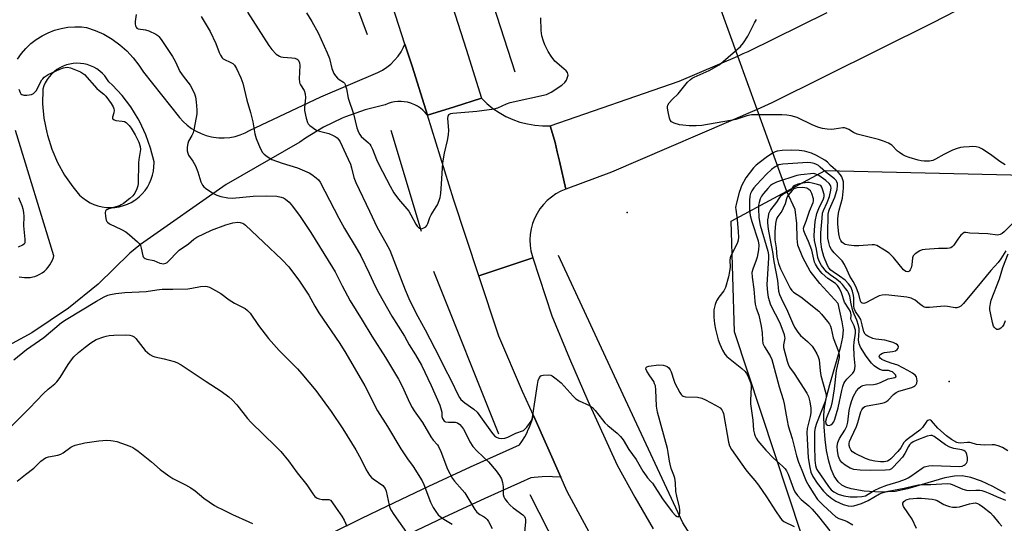
# Model space of a CAD drawing. Units: inches. Extents: x 1249763 to 1255763, y 497455 to 501455.
# Drawn here: x 1250003 to 1250362, y 497644 to 497828 of the extents above; entities that cross this region are included whole.
import ezdxf

# ---------------------------------------------------------------- set-up
doc = ezdxf.new("R2010")
doc.units = ezdxf.units.IN
doc.header["$MEASUREMENT"] = 0
for name, color, linetype in [('ELEV-Spot Elevation', 7, 'Continuous'), ('HYDRO-Canal', 164, 'Continuous'), ('HYDRO-Hidden Single Line Stream', 5, 'Continuous'), ('HYDRO-Single Line Stream', 4, 'Continuous'), ('NTRL-Trees', 3, 'Continuous'), ('TRANS-Driveway', 251, 'Continuous'), ('TRANS-Road', 130, 'Continuous'), ('Undefined', 1, 'Continuous')]:
    doc.layers.add(name, color=color, linetype=linetype)

msp = doc.modelspace()

# ---------------------------------------------------------------- linework, layer by layer
at = {"layer": 'ELEV-Spot Elevation'}
for p in [(1250224.44, 497757.48, 325.48), (1250341.69, 497695.97, 320.87)]:
    msp.add_point(p, dxfattribs=at)
at = {"layer": 'HYDRO-Canal'}
for p, q in [((1250149.61, 497750.64), (1250138.52, 497787.38)), ((1250177.75, 497676.84), (1250154.15, 497736.07))]:
    msp.add_line(p, q, dxfattribs=at)
for points in [[(1250129.9, 497822.15), (1250111.62, 497871.51), (1250097.01, 497902.88), (1250066.34, 497951.34), (1250046.1, 497980.39), (1250025.71, 497999.23), (1250015.88, 498005.87), (1250007.93, 497995.27)], [(1250183.74, 497808.53), (1250160.03, 497881.85), (1250144.78, 497918.48)], [(1250295.48, 497569.89), (1250272.13, 497601.63), (1250244.68, 497644.59), (1250223.02, 497691.17), (1250199.5, 497741.9)], [(1250267.33, 497531), (1250222.28, 497594.48), (1250202.24, 497629.03), (1250189.16, 497654.75)]]:
    msp.add_lwpolyline(points, dxfattribs=at)
at = {"layer": 'HYDRO-Hidden Single Line Stream'}
msp.add_lwpolyline([(1250282.55, 497765.1), (1250271.72, 497795.04), (1250268.21, 497804.76), (1250264.7, 497814.47), (1250251.14, 497851.98)], dxfattribs=at)
at = {"layer": 'HYDRO-Single Line Stream'}
msp.add_lwpolyline([(1250362.19, 497655.23), (1250357.59, 497657.81), (1250353.39, 497659.72), (1250349.48, 497661.05), (1250346.34, 497661.65), (1250343.56, 497661.58), (1250340.05, 497660.93), (1250326.45, 497656.91), (1250321.94, 497655.93), (1250316.56, 497655.67), (1250310.71, 497656.06), (1250305.94, 497656.95), (1250304.09, 497657.56), (1250302.6, 497658.29), (1250301.19, 497659.52), (1250299.85, 497661.53), (1250298.74, 497664.07), (1250297.84, 497667), (1250297.02, 497670.92), (1250296.47, 497674.95), (1250296.12, 497679.52), (1250296.08, 497683.76), (1250296.33, 497686.54), (1250297.03, 497690.26), (1250298.24, 497694.92), (1250302.24, 497708.69), (1250302.97, 497712.18), (1250303.15, 497714.79), (1250302.73, 497717.67), (1250301.24, 497724.37), (1250294.57, 497731.61), (1250291.07, 497736.15), (1250288.42, 497741.09), (1250286.62, 497745.67), (1250286.32, 497748.04), (1250286.23, 497753.47), (1250285.54, 497758.59), (1250282.55, 497765.1)], dxfattribs=at)
at = {"layer": 'NTRL-Trees'}
msp.add_lwpolyline([(1250438.34, 497503.81), (1250404.11, 497492.81), (1250351.55, 497522.15), (1250315.18, 497579.62), (1250297.78, 497610.56), (1250263.53, 497714.07), (1250262.31, 497754.41), (1250296.54, 497772.74), (1250369.32, 497771.04), (1250382.86, 497763.31), (1250394.46, 497734.3), (1250400.26, 497699.5), (1250409.93, 497656.96), (1250448.12, 497595.49), (1250456.68, 497541.71)], close=True, dxfattribs=at)
at = {"layer": 'TRANS-Driveway'}
msp.add_polyline3d([(1250118.03, 497641.46, 0), (1250127.64, 497646.13, 0), (1250137.27, 497650.77, 0), (1250152.31, 497657.91, 0), (1250167.4, 497664.95, 0), (1250180.44, 497670.82, 0), (1250185.3, 497672.98, 0), (1250186.12, 497674.16, 0), (1250187.19, 497675.92, 0), (1250188.14, 497677.74, 0), (1250188.21, 497677.87, 0), (1250189.04, 497679.75, 0), (1250189.75, 497681.68, 0), (1250190.34, 497683.65, 0), (1250200.26, 497661.18, 0), (1250197.34, 497661.36, 0), (1250196.45, 497661.38, 0), (1250193.53, 497661.33, 0), (1250190.61, 497661.09, 0), (1250189.4, 497660.94, 0), (1250185.62, 497659.26, 0), (1250172.68, 497653.44, 0), (1250157.68, 497646.44, 0), (1250142.73, 497639.34, 0)], dxfattribs=at)
at = {"layer": 'TRANS-Road'}
for points in [[(1250152.84, 497857.62), (1250165.8, 497817.01), (1250171.41, 497799.07), (1250161.57, 497795.99), (1250151.73, 497792.91), (1250146.15, 497810.76), (1250143.59, 497818.77), (1250133.51, 497850.23)], [(1250374.19, 497846.46), (1250335.5, 497826.43), (1250277.15, 497797.38), (1250271.72, 497795.04), (1250218.78, 497772.22), (1250202.09, 497766.01), (1250199.78, 497776.15), (1250199, 497779.59), (1250198.23, 497782.96), (1250197.26, 497786.22), (1250196.41, 497789.07), (1250243.42, 497805.29), (1250264.7, 497814.47), (1250266.7, 497815.33), (1250268.47, 497816.09), (1250297.3, 497830.29)], [(1250211.32, 497639.81), (1250202.56, 497655.94), (1250200.26, 497661.18), (1250190.34, 497683.65), (1250186.4, 497692.39), (1250177.78, 497712.56), (1250170.51, 497734.49), (1250180.3, 497737.73), (1250190.08, 497740.98), (1250197.05, 497719.95), (1250203.44, 497704.43), (1250210.09, 497689.02), (1250220.87, 497665.5), (1250227.27, 497653.89), (1250233.87, 497642.39)]]:
    msp.add_lwpolyline(points, dxfattribs=at)
msp.add_lwpolyline([(1250196.41, 497789.07), (1250197.26, 497786.22), (1250198.23, 497782.96), (1250199, 497779.59), (1250199.78, 497776.15), (1250202.09, 497766.01), (1250200.26, 497765.22), (1250198.51, 497764.25), (1250196.86, 497763.11), (1250195.34, 497761.82), (1250193.96, 497760.37), (1250192.73, 497758.79), (1250191.66, 497757.11), (1250190.76, 497755.32), (1250190.05, 497753.45), (1250189.53, 497751.52), (1250189.2, 497749.55), (1250189.07, 497747.55), (1250189.14, 497745.55), (1250189.41, 497743.57), (1250190.08, 497740.98), (1250180.3, 497737.73), (1250170.51, 497734.49), (1250161.29, 497762.32), (1250151.73, 497792.91), (1250161.57, 497795.99), (1250171.41, 497799.07), (1250173.41, 497797.15), (1250175.57, 497795.41), (1250177.88, 497793.86), (1250180.3, 497792.51), (1250182.83, 497791.37), (1250185.45, 497790.45), (1250188.13, 497789.76), (1250190.87, 497789.29), (1250193.63, 497789.06)], close=True, dxfattribs=at)
for points in [[(1250002.56, 497813.33, 0), (1250003.99, 497815.37, 0), (1250005.62, 497817.25, 0), (1250007.43, 497818.97, 0), (1250009.39, 497820.51, 0), (1250011.5, 497821.84, 0), (1250013.73, 497822.96, 0), (1250016.05, 497823.86, 0), (1250018.45, 497824.52, 0), (1250020.91, 497824.95, 0), (1250023.39, 497825.13, 0), (1250025.89, 497825.07, 0), (1250027.65, 497824.88, 0), (1250030.89, 497823.77, 0), (1250034.01, 497822.36, 0), (1250036.97, 497820.64, 0), (1250037.04, 497820.6, 0), (1250039.81, 497818.59, 0), (1250042.38, 497816.33, 0), (1250044.71, 497813.82, 0), (1250046.78, 497811.1, 0), (1250048.37, 497808.57, 0), (1250061.54, 497792.05, 0), (1250062.87, 497790.58, 0), (1250064.34, 497789.25, 0), (1250065.92, 497788.08, 0), (1250067.62, 497787.06, 0), (1250069.41, 497786.22, 0), (1250071.27, 497785.55, 0), (1250073.19, 497785.07, 0), (1250073.88, 497784.95, 0), (1250075.84, 497784.72, 0), (1250077.82, 497784.7, 0), (1250079.79, 497784.86, 0), (1250081.74, 497785.22, 0), (1250083.64, 497785.77, 0), (1250085.47, 497786.5, 0), (1250087.04, 497787.3, 0), (1250112.95, 497799.56, 0), (1250133.65, 497808.45, 0), (1250135.38, 497809.36, 0), (1250137, 497810.43, 0), (1250138.41, 497811.56, 0), (1250139.81, 497812.92, 0), (1250141.07, 497814.41, 0), (1250142.17, 497816.02, 0), (1250143.11, 497817.73, 0), (1250143.59, 497818.77, 0), (1250146.15, 497810.76, 0), (1250151.73, 497792.91, 0), (1250150.97, 497793.85, 0), (1250150.12, 497794.71, 0), (1250149.19, 497795.48, 0), (1250148.19, 497796.16, 0), (1250147.13, 497796.73, 0), (1250146.02, 497797.2, 0), (1250145.7, 497797.31, 0), (1250144.54, 497797.63, 0), (1250143.35, 497797.84, 0), (1250142.15, 497797.94, 0), (1250140.94, 497797.91, 0), (1250139.74, 497797.76, 0), (1250138.57, 497797.5, 0), (1250137.42, 497797.13, 0), (1250136.42, 497796.69, 0), (1250129.05, 497794.89, 0), (1250121.9, 497792.38, 0), (1250120.71, 497791.89, 0), (1250113.89, 497788.57, 0), (1250107.43, 497784.6, 0), (1250105.31, 497783.1, 0), (1250078.49, 497767.67, 0), (1250047.32, 497745.83, 0), (1250043.41, 497742.76, 0), (1250031.88, 497731.46, 0), (1250021.18, 497722.74, 0), (1250007.8, 497713.73, 0), (1249993.6, 497706.07, 0)], [(1250003.15, 497734.13, 0), (1250004.14, 497733.92, 0), (1250005.14, 497733.81, 0), (1250006.15, 497733.8, 0), (1250007.16, 497733.89, 0), (1250008.15, 497734.08, 0), (1250008.83, 497734.26, 0), (1250009.78, 497734.61, 0), (1250010.69, 497735.05, 0), (1250011.55, 497735.58, 0), (1250012.35, 497736.18, 0), (1250013.09, 497736.87, 0), (1250013.76, 497737.62, 0), (1250014.35, 497738.44, 0), (1250014.86, 497739.3, 0), (1250015.29, 497740.22, 0), (1250015.62, 497741.17, 0), (1250015.76, 497741.72, 0), (1250001.86, 497787.31, 0)]]:
    msp.add_polyline3d(points, dxfattribs=at)
msp.add_polyline3d([(1250025.45, 497811.8, 0), (1250024.16, 497811.84, 0), (1250022.88, 497811.76, 0), (1250021.61, 497811.55, 0), (1250020.36, 497811.22, 0), (1250019.16, 497810.77, 0), (1250018, 497810.21, 0), (1250016.91, 497809.53, 0), (1250015.88, 497808.75, 0), (1250014.94, 497807.87, 0), (1250014.09, 497806.9, 0), (1250013.34, 497805.86, 0), (1250012.69, 497804.75, 0), (1250012.16, 497803.58, 0), (1250011.74, 497802.36, 0), (1250011.73, 497802.33, 0), (1250011.71, 497797.07, 0), (1250012.2, 497791.83, 0), (1250013.21, 497786.66, 0), (1250013.48, 497785.6, 0), (1250015.09, 497780.59, 0), (1250017.18, 497775.76, 0), (1250019.73, 497771.16, 0), (1250022.73, 497766.83, 0), (1250025.19, 497763.84, 0), (1250026.36, 497762.8, 0), (1250027.62, 497761.88, 0), (1250028.97, 497761.09, 0), (1250030.39, 497760.44, 0), (1250031.86, 497759.92, 0), (1250033.38, 497759.56, 0), (1250034.93, 497759.34, 0), (1250036.49, 497759.28, 0), (1250038.05, 497759.37, 0), (1250039.59, 497759.61, 0), (1250041.1, 497760, 0), (1250042.57, 497760.54, 0), (1250043.98, 497761.21, 0), (1250045.31, 497762.03, 0), (1250045.63, 497762.26, 0), (1250046.86, 497763.23, 0), (1250047.98, 497764.31, 0), (1250048.99, 497765.51, 0), (1250049.88, 497766.79, 0), (1250050.63, 497768.16, 0), (1250051.25, 497769.59, 0), (1250051.73, 497771.08, 0), (1250052.06, 497772.61, 0), (1250052.24, 497774.16, 0), (1250052.26, 497775.72, 0), (1250052.26, 497775.93, 0), (1250051.03, 497780.96, 0), (1250049.32, 497785.84, 0), (1250047.14, 497790.53, 0), (1250046.53, 497791.64, 0), (1250043.8, 497796.03, 0), (1250040.64, 497800.13, 0), (1250037.1, 497803.9, 0), (1250035.81, 497805.1, 0), (1250035.13, 497806.19, 0), (1250034.35, 497807.22, 0), (1250033.47, 497808.15, 0), (1250032.5, 497809, 0), (1250031.45, 497809.75, 0), (1250030.34, 497810.4, 0), (1250029.17, 497810.93, 0), (1250027.95, 497811.34, 0), (1250026.73, 497811.63, 0)], close=True, dxfattribs=at)
at = {"layer": 'Undefined'}
for points, elevation in [([(1250045.73, 497829.63), (1250045.38, 497827.08), (1250045.33, 497826.22), (1250045.49, 497825.41), (1250045.71, 497824.93), (1250046.03, 497824.56), (1250046.45, 497824.34), (1250049.2, 497824), (1250050.31, 497823.67), (1250052.97, 497822.39), (1250053.67, 497821.89), (1250054.05, 497821.52), (1250054.88, 497820.44), (1250058.95, 497814.35), (1250059.93, 497812.65), (1250061.12, 497809.87), (1250061.68, 497808.84), (1250062.8, 497807.13), (1250065.45, 497803.84), (1250066.17, 497802.56), (1250067.04, 497800.69), (1250067.36, 497799.58), (1250067.59, 497797.83), (1250067.86, 497794.9), (1250067.82, 497793.44), (1250066.85, 497788.21), (1250066.45, 497786.49), (1250066.02, 497785.48), (1250064.8, 497783.44), (1250064.53, 497782.68), (1250064.31, 497781.3), (1250064.29, 497779.92), (1250064.5, 497779.13), (1250064.86, 497778.37), (1250066.4, 497776.23), (1250067.31, 497774.44), (1250068.19, 497772.29), (1250069.26, 497768.68), (1250069.84, 497767.5), (1250070.34, 497766.9), (1250070.99, 497766.35), (1250073.6, 497764.56), (1250075.06, 497763.81), (1250076.62, 497763.3), (1250079.15, 497762.86), (1250080.83, 497762.73), (1250088.37, 497763.47), (1250093.23, 497763.63), (1250096.96, 497763.51), (1250098.57, 497763.12), (1250099.34, 497762.81), (1250100.1, 497762.38), (1250101.44, 497761.32), (1250102.71, 497759.77), (1250105.47, 497756.08), (1250109.35, 497750.26), (1250117.25, 497737.55), (1250118.22, 497735.86), (1250120.75, 497730.76), (1250123.61, 497725.38), (1250128.04, 497718.36), (1250131.53, 497712.52), (1250136.48, 497704.79), (1250141.29, 497696.86), (1250142.73, 497694.07), (1250145.2, 497688.39), (1250146.19, 497686.57), (1250146.98, 497685.33), (1250149.97, 497681.1), (1250153.02, 497675.87), (1250153.89, 497674.66), (1250155.38, 497672.93), (1250155.8, 497672.31), (1250156.59, 497670.56), (1250159.09, 497664.11), (1250160.88, 497660.7), (1250161.56, 497659.76), (1250164.43, 497656.54), (1250165.33, 497655.43), (1250169.06, 497649.44), (1250169.73, 497648.5), (1250170.83, 497647.55), (1250172.35, 497646.73), (1250172.97, 497646.3), (1250173.47, 497645.75), (1250173.93, 497645.04), (1250175.29, 497642.52)], 330), ([(1250069.43, 497828.84), (1250072.68, 497823.36), (1250074.81, 497818.99), (1250075.94, 497815.77), (1250076.47, 497814.77), (1250077.08, 497813.84), (1250077.46, 497813.46), (1250077.91, 497813.16), (1250080, 497812.28), (1250080.94, 497811.72), (1250081.52, 497811.14), (1250082.3, 497809.97), (1250083.88, 497806.52), (1250084.56, 497804.62), (1250086.05, 497798.4), (1250087.42, 497793.93), (1250088.17, 497790.53), (1250088.99, 497786.12), (1250089.4, 497784.47), (1250090.9, 497780.9), (1250091.76, 497779.36), (1250092.33, 497778.76), (1250093.44, 497777.87), (1250094.38, 497777.23), (1250095.13, 497776.84), (1250098.91, 497775.45), (1250104.42, 497773.82), (1250108.72, 497771.99), (1250109.69, 497771.39), (1250111.26, 497770.16), (1250112.06, 497769.38), (1250112.7, 497768.53), (1250119.5, 497755.44), (1250121.62, 497751.68), (1250126.23, 497744), (1250127.48, 497741.77), (1250130.58, 497735.39), (1250132.75, 497730.67), (1250134.06, 497728.16), (1250138.76, 497719.81), (1250143.43, 497712.49), (1250145.12, 497709.38), (1250147.43, 497705.73), (1250149.56, 497701.99), (1250153.18, 497694.59), (1250156.27, 497687.39), (1250156.82, 497685.71), (1250156.97, 497684.84), (1250157.06, 497683.29), (1250157.25, 497682.56), (1250157.45, 497682.12), (1250157.87, 497681.58), (1250158.33, 497681.35), (1250159.43, 497681.17), (1250161.83, 497681.25), (1250162.73, 497680.96), (1250163.53, 497680.37), (1250164.22, 497679.58), (1250164.85, 497678.6), (1250166, 497676.56), (1250167.23, 497674.09), (1250168.31, 497672.36), (1250169.85, 497670.65), (1250174.02, 497666.79), (1250176.74, 497663.45), (1250177.98, 497661.8), (1250178.69, 497660.56), (1250179.11, 497659.21), (1250179.32, 497657.8), (1250179.29, 497655.71), (1250179.35, 497654.86), (1250179.53, 497654.03), (1250179.88, 497653.29), (1250180.73, 497652.19), (1250181.89, 497650.96), (1250182.99, 497650.03), (1250186.47, 497647.46), (1250187.04, 497646.86), (1250187.34, 497646.26), (1250187.45, 497645.74), (1250187.46, 497644.88), (1250187.02, 497639.87)], 328), ([(1250086.29, 497830.4), (1250094.08, 497818.24), (1250095.12, 497816.8), (1250096.75, 497815.17), (1250097.88, 497814.36), (1250098.4, 497814.18), (1250099.24, 497814.03), (1250102.42, 497813.81), (1250103.48, 497813.64), (1250104.38, 497813.29), (1250104.7, 497813.03), (1250104.98, 497812.63), (1250105.2, 497812.02), (1250105.31, 497810.99), (1250105.12, 497806.12), (1250105.17, 497804.99), (1250105.28, 497804.46), (1250105.51, 497803.98), (1250106.88, 497801.93), (1250107.27, 497800.67), (1250107.37, 497799.29), (1250107.01, 497795.77), (1250107.02, 497794.61), (1250107.58, 497791.83), (1250108.1, 497790.25), (1250108.4, 497789.79), (1250109, 497789.19), (1250111.11, 497787.64), (1250111.61, 497787.37), (1250112.43, 497787.08), (1250115.85, 497786.23), (1250117.45, 497785.55), (1250118.21, 497785.15), (1250118.87, 497784.67), (1250119.56, 497783.92), (1250120.01, 497783.25), (1250122.01, 497778.73), (1250123.73, 497775.12), (1250124.15, 497773.78), (1250125, 497770.23), (1250125.65, 497768.4), (1250130.72, 497757.94), (1250133.41, 497752), (1250136.57, 497746.53), (1250138.03, 497743.77), (1250143.62, 497729.34), (1250145.33, 497725.31), (1250148.25, 497719.6), (1250150.89, 497714.82), (1250156.15, 497704.74), (1250157.88, 497701.22), (1250160.44, 497696.41), (1250162.89, 497691.02), (1250163.41, 497690.12), (1250163.88, 497689.5), (1250165.35, 497688.22), (1250168.67, 497685.88), (1250169.82, 497684.79), (1250170.49, 497683.96), (1250175.07, 497677.55), (1250176.23, 497676.22), (1250176.94, 497675.74), (1250177.74, 497675.41), (1250178.81, 497675.27), (1250179.89, 497675.36), (1250180.97, 497675.76), (1250183.93, 497677.2), (1250186.69, 497678.21), (1250187.36, 497678.73), (1250187.93, 497679.39), (1250189.46, 497681.6), (1250189.86, 497682.38), (1250190.02, 497682.92), (1250190.69, 497687.76), (1250191.83, 497694.91), (1250192.11, 497696.34), (1250192.5, 497697.41), (1250192.98, 497698.02), (1250193.41, 497698.23), (1250193.91, 497698.35), (1250195.84, 497698.42), (1250196.63, 497698.28), (1250197.15, 497698.05), (1250198.59, 497697.03), (1250200.42, 497695.49), (1250204.78, 497690.66), (1250205.83, 497689.64), (1250206.98, 497688.92), (1250210.79, 497687.28), (1250211.86, 497686.53), (1250212.79, 497685.5), (1250215.43, 497682.08), (1250216.36, 497680.99), (1250217.44, 497680.01), (1250220.82, 497677.23), (1250222.03, 497676.04), (1250223, 497674.8), (1250225.11, 497671.31), (1250227.75, 497667.55), (1250230.21, 497663.38), (1250231.31, 497661.66), (1250231.84, 497660.97), (1250233.12, 497659.64), (1250233.65, 497658.96), (1250237.33, 497653.28), (1250240.86, 497648.51), (1250242, 497647.26), (1250242.63, 497646.85), (1250243.01, 497646.74), (1250243.29, 497646.87), (1250243.47, 497647.24), (1250243.66, 497648.3), (1250243.68, 497649.18), (1250243.5, 497650.31), (1250242.5, 497654.22), (1250242.15, 497655.92), (1250241.99, 497659.06), (1250241.78, 497660.81), (1250241.48, 497661.93), (1250240.51, 497664.35), (1250240.05, 497665.9), (1250239.81, 497666.97), (1250239.39, 497670.11), (1250239.1, 497671.58), (1250235.48, 497684.87), (1250235.16, 497687.06), (1250234.89, 497692.94), (1250234.72, 497694.39), (1250234.46, 497695.2), (1250234.1, 497695.97), (1250232.66, 497698.04), (1250231.63, 497699.74), (1250231.28, 497700.66), (1250231.34, 497701.11), (1250231.64, 497701.36), (1250232.36, 497701.58), (1250235.83, 497702.05), (1250237.6, 497701.9), (1250238.45, 497701.69), (1250238.97, 497701.45), (1250239.64, 497700.94), (1250240.15, 497700.28), (1250240.48, 497699.51), (1250241.38, 497696.45), (1250241.79, 497695.37), (1250243.59, 497692.02), (1250244.06, 497691.31), (1250244.42, 497690.92), (1250244.86, 497690.66), (1250245.65, 497690.47), (1250250.06, 497690.24), (1250251.59, 497689.94), (1250252.93, 497689.35), (1250256.61, 497687.42), (1250258.25, 497686.39), (1250258.94, 497685.66), (1250259.33, 497684.91), (1250259.5, 497684.37), (1250261.29, 497673.92), (1250261.73, 497672.53), (1250262.4, 497671.27), (1250267.69, 497663.87), (1250268.74, 497662.52), (1250270.97, 497659.94), (1250272.22, 497658.26), (1250275.18, 497653.99), (1250278.42, 497648.88), (1250280.21, 497646.25), (1250280.8, 497645.61), (1250281.49, 497645.08), (1250285.18, 497643.26)], 326), ([(1250107.79, 497830.23), (1250109.74, 497827.02), (1250111.96, 497822.88), (1250115.29, 497815.57), (1250116.07, 497813.51), (1250116.98, 497809.94), (1250117.71, 497808.12), (1250118.31, 497807.21), (1250119.02, 497806.4), (1250119.6, 497805.92), (1250121.16, 497804.91), (1250121.53, 497804.56), (1250121.79, 497804.11), (1250122.26, 497802.51), (1250122.88, 497799.07), (1250124.84, 497793.48), (1250126.08, 497788.32), (1250126.65, 497786.77), (1250127.2, 497785.85), (1250127.68, 497785.21), (1250130.26, 497782.9), (1250130.77, 497782.36), (1250131.18, 497781.76), (1250131.76, 497780.52), (1250133.21, 497776.8), (1250134.06, 497774.98), (1250138.19, 497767.05), (1250139.58, 497764.62), (1250141.26, 497762.32), (1250144.28, 497758.86), (1250144.98, 497757.97), (1250145.73, 497756.72), (1250147.54, 497753.28), (1250148.01, 497752.53), (1250148.71, 497751.82), (1250149.33, 497751.61), (1250149.79, 497751.67), (1250150.5, 497751.93), (1250151.14, 497752.34), (1250151.49, 497752.73), (1250151.87, 497753.48), (1250152.67, 497755.68), (1250153.11, 497756.65), (1250153.67, 497757.63), (1250155, 497759.6), (1250155.4, 497760.36), (1250156.06, 497761.92), (1250156.4, 497762.99), (1250156.62, 497764.43), (1250156.94, 497767.94), (1250157.21, 497773.7), (1250157.4, 497775.61), (1250157.96, 497779.09), (1250159.11, 497783.74), (1250159.47, 497785.74), (1250159.5, 497787.42), (1250159.19, 497791.77), (1250159.29, 497792.57), (1250159.61, 497793.16), (1250160.23, 497793.54), (1250161.06, 497793.71), (1250169.73, 497794.45), (1250176.04, 497795.2), (1250177.41, 497795.61), (1250180.56, 497797.03), (1250181.93, 497797.51), (1250195.08, 497800.52), (1250196.05, 497800.89), (1250196.81, 497801.32), (1250200.68, 497803.91), (1250201.79, 497804.81), (1250202.4, 497805.73), (1250202.78, 497806.75), (1250202.94, 497807.52), (1250202.91, 497808), (1250202.72, 497808.44), (1250202.24, 497809.05), (1250201.46, 497809.82), (1250198.17, 497812.6), (1250196.76, 497814.42), (1250195.66, 497816.13), (1250194.47, 497818.49), (1250193.97, 497819.84), (1250193.45, 497821.77), (1250193.18, 497823.75), (1250193.02, 497828.38)], 324), ([(1250362.05, 497774.92), (1250360.06, 497776.13), (1250357.16, 497778.31), (1250353.83, 497780.59), (1250352.53, 497781.11), (1250351.43, 497781.36), (1250350.31, 497781.5), (1250348.9, 497781.47), (1250346.92, 497781.29), (1250345.82, 497781.12), (1250344.5, 497780.79), (1250342.88, 497780.15), (1250339.66, 497778.65), (1250336.66, 497776.91), (1250335.69, 497776.43), (1250334.5, 497776.17), (1250332.53, 497776.22), (1250331.41, 497776.37), (1250330.34, 497776.62), (1250327.09, 497777.52), (1250325.74, 497777.99), (1250324.73, 497778.51), (1250323.55, 497779.29), (1250322.89, 497779.86), (1250320.83, 497781.97), (1250319.61, 497782.75), (1250317.8, 497783.49), (1250315.92, 497784.13), (1250308.17, 497786.06), (1250306.82, 497786.65), (1250305.09, 497787.74), (1250304.32, 497788.11), (1250303.5, 497788.31), (1250302.93, 497788.32), (1250299.75, 497787.83), (1250298.7, 497787.75), (1250297.24, 497787.83), (1250295.51, 497788.06), (1250294.16, 497788.48), (1250292.07, 497789.35), (1250286.37, 497792.12), (1250284.19, 497792.71), (1250282.52, 497792.99), (1250280.73, 497793.07), (1250274.75, 497793.12), (1250269.75, 497793), (1250268.05, 497792.68), (1250264.01, 497791.36), (1250262.07, 497790.94), (1250251.57, 497789.13), (1250249.58, 497789.01), (1250246.99, 497789.03), (1250244.66, 497789.24), (1250243.5, 497789.43), (1250241.56, 497790), (1250240.6, 497790.49), (1250240.14, 497791.08), (1250239.86, 497791.85), (1250239.33, 497794.11), (1250239.09, 497795.51), (1250239.09, 497796.05), (1250239.22, 497796.55), (1250239.8, 497797.48), (1250240.96, 497798.78), (1250243.02, 497800.76), (1250246.45, 497804.93), (1250247.45, 497805.96), (1250248.06, 497806.4), (1250248.81, 497806.8), (1250254.35, 497809.21), (1250257.92, 497811.22), (1250259.45, 497812.43), (1250265.71, 497817.99), (1250266.8, 497819.32), (1250268.42, 497821.7), (1250270.82, 497826.5), (1250271.56, 497827.76)], 326), ([(1250364.9, 497753.74), (1250361.7, 497750.42), (1250360.89, 497749.81), (1250360.21, 497749.48), (1250359.73, 497749.35), (1250359.19, 497749.31), (1250355.75, 497749.78), (1250352.48, 497749.91), (1250349.22, 497749.94), (1250347.66, 497750.19), (1250347.11, 497750.18), (1250346.46, 497749.8), (1250345.87, 497749.21), (1250344.77, 497747.81), (1250343.34, 497745.64), (1250342.77, 497745.03), (1250342.2, 497744.64), (1250341.79, 497744.5), (1250340.96, 497744.39), (1250337.74, 497744.36), (1250332.96, 497744.08), (1250331.81, 497743.87), (1250331.02, 497743.54), (1250329.33, 497742.49), (1250328.92, 497742.13), (1250328.59, 497741.72), (1250328.35, 497741), (1250328.1, 497738.49), (1250327.81, 497737.38), (1250327.48, 497736.63), (1250327.19, 497736.23), (1250327.01, 497736.09), (1250326.56, 497735.95), (1250325.86, 497736.08), (1250325.03, 497736.64), (1250321.33, 497741.12), (1250319.82, 497742.68), (1250318.14, 497743.86), (1250315.31, 497745.49), (1250314.49, 497745.72), (1250313.63, 497745.76), (1250308.77, 497745.4), (1250307.08, 497745.35), (1250305.12, 497745.57), (1250303.78, 497745.91), (1250303.03, 497746.33), (1250302.61, 497746.7), (1250302.19, 497747.27), (1250301.87, 497748), (1250301.5, 497749.69), (1250301.16, 497753.21), (1250301.17, 497755.21), (1250301.43, 497757.26), (1250301.65, 497758.41), (1250302.8, 497762.7), (1250303.2, 497766.35), (1250303.24, 497767.6), (1250303.13, 497768.65), (1250302.87, 497769.79), (1250302.57, 497770.52), (1250302.12, 497771.18), (1250301.23, 497772.19), (1250298.5, 497774.65), (1250297.32, 497775.89), (1250296.4, 497776.56), (1250293.4, 497778.26), (1250291.56, 497779.1), (1250289.04, 497779.82), (1250287.1, 497780.09), (1250284.25, 497780.18), (1250280.84, 497780.06), (1250279.04, 497779.81), (1250278.3, 497779.55), (1250277.27, 497779.04), (1250275.53, 497777.92), (1250272.48, 497775.64), (1250271.42, 497774.75), (1250270.45, 497773.76), (1250267.68, 497770.07), (1250266.11, 497767.22), (1250265.65, 497766.14), (1250265.23, 497764.74), (1250264.24, 497761.05), (1250263.93, 497759.35), (1250263.95, 497758.62), (1250264.45, 497754.99), (1250264.88, 497750.5), (1250264.99, 497748.5), (1250264.87, 497747.39), (1250264.61, 497746.58), (1250263.93, 497745), (1250262.22, 497741.77), (1250261.94, 497741.03), (1250261.86, 497740.2), (1250261.93, 497737.6), (1250261.75, 497736), (1250261.34, 497734.1), (1250260.26, 497730.24), (1250259.93, 497729.46), (1250259.63, 497728.97), (1250257.82, 497726.66), (1250256.97, 497725.35), (1250256.47, 497724.03), (1250256.02, 497722.09), (1250255.96, 497720.93), (1250256, 497719.45), (1250256.27, 497716.95), (1250256.58, 497715), (1250257.59, 497711.12), (1250258.2, 497709.55), (1250259.18, 497707.42), (1250260.03, 497705.97), (1250260.72, 497705.11), (1250266.18, 497700.73), (1250267.42, 497699.59), (1250267.92, 497698.89), (1250268.33, 497698.12), (1250269.36, 497695.69), (1250269.55, 497694.84), (1250269.58, 497693.97), (1250269.31, 497689.24), (1250269.35, 497687.83), (1250270.14, 497681.89), (1250270.48, 497678.26), (1250270.78, 497676.89), (1250271.04, 497676.09), (1250271.38, 497675.37), (1250272, 497674.45), (1250274.88, 497671.06), (1250277.75, 497668.05), (1250281.03, 497665.21), (1250282.01, 497664.18), (1250282.43, 497663.5), (1250283.01, 497662.27), (1250285, 497656.9), (1250285.52, 497655.89), (1250286.47, 497654.48), (1250287.79, 497653.1), (1250290.53, 497650.77), (1250291.76, 497649.53), (1250294.04, 497646.92), (1250298.25, 497641.65)], 324), ([(1250362.27, 497743.55), (1250360.42, 497740.64), (1250359.43, 497739.33), (1250356.8, 497736.39), (1250353.42, 497732.22), (1250346.89, 497724.45), (1250345.85, 497723.41), (1250345.15, 497723.02), (1250344.4, 497722.85), (1250343.85, 497722.85), (1250341.09, 497723.33), (1250339.84, 497723.42), (1250334.46, 497722.94), (1250333.06, 497722.95), (1250332.53, 497723.1), (1250331.78, 497723.52), (1250330.83, 497724.23), (1250329.3, 497725.56), (1250328.58, 497726.02), (1250327.83, 497726.36), (1250326.25, 497726.69), (1250318.56, 497727.54), (1250317.25, 497727.45), (1250316.23, 497727.22), (1250315.18, 497726.73), (1250311.33, 497724.58), (1250310.58, 497724.38), (1250309.96, 497724.51), (1250309.64, 497724.81), (1250309.43, 497725.25), (1250308.77, 497727.78), (1250307.62, 497730.52), (1250306.72, 497732.38), (1250305.49, 497734.3), (1250304.58, 497736.58), (1250303.6, 497738.58), (1250302.65, 497739.95), (1250299.74, 497742.89), (1250298.79, 497744), (1250298.19, 497745.17), (1250297.82, 497746.55), (1250297.52, 497748.22), (1250297.43, 497749.63), (1250297.67, 497756.87), (1250297.87, 497757.94), (1250298.15, 497758.78), (1250300.02, 497763.11), (1250300.68, 497765.17), (1250300.86, 497765.87), (1250301.01, 497767.38), (1250300.96, 497768.12), (1250300.77, 497768.72), (1250300.49, 497769.17), (1250299.92, 497769.74), (1250296.59, 497772.27), (1250294.75, 497774.06), (1250294.07, 497774.59), (1250293.31, 497775.02), (1250292.5, 497775.35), (1250291.36, 497775.58), (1250290.2, 497775.66), (1250281.08, 497775.09), (1250279.67, 497774.81), (1250279.02, 497774.54), (1250278.33, 497774.14), (1250277.01, 497773.18), (1250275.11, 497771.5), (1250271.48, 497767.64), (1250270.54, 497766.54), (1250269.77, 497765.42), (1250269.32, 497764.46), (1250269.07, 497763.41), (1250268.96, 497761.93), (1250268.93, 497758.65), (1250269.27, 497756.41), (1250269.81, 497754.22), (1250272.11, 497747.15), (1250272.38, 497745.59), (1250272.28, 497743.88), (1250271.77, 497741.29), (1250271.43, 497740.18), (1250270.14, 497736.92), (1250269.84, 497735.62), (1250269.92, 497733.96), (1250270.61, 497729.6), (1250270.88, 497725.29), (1250271.03, 497724.12), (1250271.4, 497722.71), (1250272.33, 497720.18), (1250273.21, 497716.08), (1250273.62, 497713.72), (1250273.67, 497711.06), (1250273.88, 497709.8), (1250274.4, 497708.57), (1250276.47, 497705.32), (1250277.07, 497703.97), (1250277.49, 497702.66), (1250279.8, 497694.09), (1250281.28, 497689.43), (1250281.61, 497687.9), (1250282.3, 497683.7), (1250283.11, 497679.82), (1250284.56, 497675.23), (1250286.09, 497668.92), (1250286.8, 497666.66), (1250288.06, 497663.73), (1250289.07, 497660.97), (1250289.65, 497659.71), (1250290.56, 497658.07), (1250292.12, 497655.53), (1250293.76, 497653.11), (1250295.77, 497651.03), (1250300.43, 497646.76), (1250301.5, 497646.13), (1250303.67, 497645.4), (1250304.47, 497645.05), (1250306.53, 497643.84)], 322), ([(1250362.99, 497670.74), (1250361.05, 497671.98), (1250359.5, 497672.59), (1250358.17, 497672.91), (1250357.29, 497672.95), (1250354.47, 497672.85), (1250353.03, 497672.9), (1250351.62, 497673.08), (1250349.7, 497673.72), (1250349.16, 497673.81), (1250348.3, 497673.81), (1250345.73, 497673.6), (1250344.96, 497673.67), (1250344.46, 497673.82), (1250342.51, 497674.89), (1250340.64, 497676.23), (1250337.48, 497678.99), (1250335.18, 497681.66), (1250334.83, 497681.92), (1250334.46, 497682.01), (1250333.91, 497681.83), (1250333.56, 497681.54), (1250331.93, 497679.24), (1250330.96, 497678.27), (1250326.82, 497675.31), (1250325.72, 497674.41), (1250325.19, 497673.76), (1250324.04, 497671.86), (1250322.96, 497670.55), (1250320.42, 497667.84), (1250319.82, 497667.38), (1250319.18, 497667.04), (1250317.98, 497666.77), (1250316.7, 497666.76), (1250314.65, 497667.03), (1250312.92, 497667.39), (1250311.25, 497668.03), (1250307.4, 497669.76), (1250306.46, 497670.39), (1250305.82, 497671.16), (1250305.48, 497671.87), (1250305.29, 497672.66), (1250305.25, 497673.44), (1250305.39, 497674.2), (1250305.93, 497675.52), (1250307.97, 497679.65), (1250308.45, 497681.03), (1250309.5, 497684.91), (1250309.84, 497685.7), (1250310.41, 497686.49), (1250311, 497686.92), (1250311.75, 497687.17), (1250317.24, 497688.14), (1250318.09, 497688.35), (1250318.88, 497688.68), (1250319.5, 497689.2), (1250321.34, 497691.28), (1250322.34, 497692.05), (1250323.32, 497692.46), (1250328, 497693.8), (1250328.78, 497694.12), (1250329.19, 497694.38), (1250329.66, 497694.93), (1250329.84, 497695.41), (1250329.95, 497696.21), (1250329.93, 497697.01), (1250329.73, 497697.74), (1250329.24, 497698.33), (1250328.35, 497698.98), (1250326.63, 497700.01), (1250322.95, 497701.96), (1250320.54, 497702.66), (1250318.25, 497703.47), (1250317.16, 497703.96), (1250316.54, 497704.44), (1250316.31, 497704.81), (1250316.22, 497705.2), (1250316.42, 497705.68), (1250316.72, 497705.96), (1250317.35, 497706.3), (1250318.09, 497706.53), (1250321, 497706.92), (1250322.07, 497707.21), (1250322.68, 497707.65), (1250323.1, 497708.19), (1250323.2, 497708.57), (1250323.09, 497708.94), (1250322.83, 497709.29), (1250322.28, 497709.77), (1250321.29, 497710.25), (1250318.18, 497711.05), (1250315, 497711.46), (1250313.92, 497711.69), (1250312.04, 497712.46), (1250311.38, 497712.89), (1250311.03, 497713.24), (1250310.58, 497714.07), (1250310.03, 497716.67), (1250309.46, 497718.54), (1250308.91, 497719.55), (1250307.59, 497721.44), (1250307.1, 497722.53), (1250306.93, 497723.55), (1250306.93, 497726.43), (1250306.86, 497727.28), (1250306.43, 497728.88), (1250305.8, 497730.42), (1250304.98, 497731.6), (1250303.76, 497732.83), (1250301.73, 497734.36), (1250299.39, 497735.91), (1250298.53, 497736.57), (1250297.86, 497737.37), (1250297.34, 497738.25), (1250296.01, 497741.5), (1250295.34, 497744.19), (1250294.96, 497746.79), (1250294.99, 497750.11), (1250295.39, 497755.43), (1250295.6, 497757.25), (1250295.92, 497758.29), (1250297.27, 497761.15), (1250298.1, 497763.35), (1250298.57, 497765.62), (1250298.65, 497766.46), (1250298.61, 497767), (1250298.36, 497767.63), (1250298.03, 497768.06), (1250296.71, 497769.18), (1250294.17, 497770.94), (1250293.18, 497771.44), (1250292.39, 497771.72), (1250287.65, 497771.24), (1250286.19, 497771), (1250278.75, 497768.55), (1250277.31, 497767.83), (1250276.65, 497767.29), (1250275.62, 497766.23), (1250274.04, 497764.45), (1250273.35, 497763.5), (1250272.9, 497762.51), (1250272.49, 497761.19), (1250272.31, 497760.14), (1250272.25, 497758.84), (1250272.38, 497755.74), (1250272.82, 497752.94), (1250275.66, 497743.42), (1250275.95, 497742.06), (1250275.94, 497740.99), (1250275.31, 497731.22), (1250275.47, 497728.44), (1250275.78, 497726.75), (1250276.68, 497723.96), (1250280, 497717.34), (1250281.57, 497713.15), (1250281.76, 497712.3), (1250281.79, 497711.77), (1250281.37, 497709.31), (1250281.39, 497708.37), (1250282.66, 497703.36), (1250283, 497702.27), (1250283.59, 497701.16), (1250285.26, 497698.9), (1250289.85, 497691.77), (1250290.45, 497690.49), (1250290.93, 497688.6), (1250291.27, 497686.28), (1250291.31, 497684.6), (1250291.07, 497683.25), (1250289.97, 497678.85), (1250289.8, 497677.38), (1250290.36, 497668.17), (1250290.9, 497664.68), (1250291.3, 497662.94), (1250292.03, 497661.38), (1250293.6, 497659.03), (1250295.91, 497656.1), (1250297.08, 497654.84), (1250298.93, 497653.38), (1250300.4, 497652.41), (1250303.11, 497651.23), (1250304.94, 497650.72), (1250306.08, 497650.64), (1250306.94, 497650.74), (1250309.75, 497651.59), (1250312.19, 497652.66), (1250316.35, 497655.08), (1250317.64, 497655.61), (1250319.47, 497656.13), (1250325.22, 497657.14), (1250328.79, 497658.06), (1250330.48, 497658.4), (1250331.86, 497658.49), (1250334.92, 497658.5), (1250340.89, 497658.83), (1250341.98, 497658.73), (1250342.78, 497658.5), (1250346.65, 497656.87), (1250347.94, 497656.45), (1250349.09, 497656.32), (1250351.41, 497656.43), (1250352.75, 497656.39), (1250353.55, 497656.27), (1250354.62, 497655.94), (1250356.47, 497655.22), (1250358.87, 497654.12), (1250362.16, 497652.76)], 320), ([(1250002.96, 497763.03), (1250004.15, 497760.01), (1250004.49, 497758.89), (1250004.77, 497757.48), (1250004.87, 497756.05), (1250004.69, 497752.6), (1250005.23, 497747.78), (1250005.26, 497746.95), (1250005.19, 497746.45), (1250004.95, 497746.04), (1250004.34, 497745.59), (1250002.78, 497744.89)], 334), ([(1250362.08, 497718.11), (1250361.5, 497716.72), (1250361.01, 497716.05), (1250360.45, 497715.46), (1250359.86, 497715.02), (1250359.45, 497714.89), (1250359.05, 497714.97), (1250358.65, 497715.2), (1250358.12, 497715.71), (1250357.84, 497716.15), (1250357.4, 497717.52), (1250356.66, 497720.96), (1250356.49, 497722.1), (1250356.49, 497722.97), (1250356.7, 497724.44), (1250356.96, 497725.6), (1250360.01, 497733.34), (1250361.2, 497737.44), (1250363.08, 497742.42)], 322), ([(1250329.72, 497642.49), (1250328.19, 497645.86), (1250325.05, 497650.53), (1250324.77, 497651.26), (1250324.81, 497651.72), (1250325.2, 497652.34), (1250325.81, 497652.85), (1250326.33, 497653.1), (1250327.17, 497653.33), (1250329.82, 497653.53), (1250331.56, 497653.5), (1250335.51, 497653.13), (1250336.54, 497652.9), (1250337.29, 497652.63), (1250339.68, 497651.29), (1250340.71, 497650.82), (1250341.79, 497650.46), (1250342.89, 497650.28), (1250344.26, 497650.3), (1250345.35, 497650.43), (1250349.05, 497651.5), (1250350.38, 497651.77), (1250351.2, 497651.8), (1250351.98, 497651.62), (1250352.74, 497651.24), (1250353.92, 497650.42), (1250356.68, 497648.15), (1250357.71, 497647.08), (1250359.78, 497644.55), (1250360.87, 497643.35)], 322)]:
    msp.add_lwpolyline(points, dxfattribs=dict(at, elevation=elevation))
for points, elevation in [([(1250290.04, 497768.49), (1250288.33, 497768.23), (1250286.6, 497767.78), (1250285.52, 497767.39), (1250284.88, 497766.93), (1250284, 497765.74), (1250283.63, 497765.36), (1250283.2, 497765.1), (1250281.5, 497764.36), (1250280.82, 497763.88), (1250280.2, 497763.29), (1250279.66, 497762.65), (1250278.77, 497761.31), (1250276.68, 497758.53), (1250276.23, 497757.8), (1250275.94, 497757.04), (1250275.72, 497755.97), (1250275.59, 497754.87), (1250275.56, 497753.78), (1250275.78, 497751.39), (1250276.7, 497746.23), (1250277.38, 497743.22), (1250277.83, 497739.73), (1250279.15, 497732.77), (1250279.59, 497728.82), (1250279.86, 497727.72), (1250280.46, 497726.36), (1250282.81, 497721.62), (1250284.6, 497717.4), (1250285.38, 497715.83), (1250286.62, 497713.91), (1250287.5, 497712.79), (1250290.12, 497710.61), (1250290.87, 497709.88), (1250291.73, 497708.86), (1250292.67, 497707.53), (1250293.54, 497706.04), (1250293.99, 497704.98), (1250294.3, 497703.86), (1250294.71, 497699.9), (1250295, 497698.15), (1250296.6, 497692.17), (1250296.83, 497691.06), (1250296.87, 497690.35), (1250296.77, 497689.54), (1250296.55, 497688.71), (1250293.41, 497680.69), (1250292.93, 497679.13), (1250292.66, 497677.8), (1250292.58, 497672.68), (1250292.77, 497667.4), (1250292.99, 497665.42), (1250293.2, 497664.63), (1250293.5, 497664.01), (1250297.7, 497657.8), (1250298.72, 497656.61), (1250299.73, 497655.79), (1250301.2, 497655.04), (1250303.36, 497654.34), (1250305.6, 497654.04), (1250308.17, 497654), (1250309.88, 497654.1), (1250311.22, 497654.44), (1250312.19, 497654.95), (1250314.3, 497656.33), (1250316.45, 497657.31), (1250318.93, 497658.27), (1250323.42, 497659.59), (1250325.74, 497660.44), (1250326.77, 497660.95), (1250327.73, 497661.55), (1250331.78, 497664.48), (1250332.5, 497664.89), (1250333.11, 497665.12), (1250334.2, 497665.31), (1250335.61, 497665.39), (1250345.36, 497665.11), (1250346.39, 497665.23), (1250347.06, 497665.49), (1250347.47, 497665.78), (1250347.99, 497666.33), (1250348.21, 497666.75), (1250348.31, 497667.26), (1250348.26, 497668.36), (1250348.06, 497669.47), (1250347.78, 497670.2), (1250347.46, 497670.56), (1250347.04, 497670.83), (1250346.29, 497671.11), (1250343.32, 497671.62), (1250341.83, 497672.14), (1250340.33, 497672.99), (1250336.17, 497675.98), (1250335.47, 497676.29), (1250334.99, 497676.35), (1250333.69, 497676.08), (1250329.88, 497674.63), (1250328.6, 497674.02), (1250327.74, 497673.42), (1250327.22, 497672.89), (1250326.85, 497672.35), (1250325.55, 497669.74), (1250324.66, 497668.41), (1250321.3, 497664.77), (1250320.66, 497664.24), (1250319.96, 497663.89), (1250318.52, 497663.69), (1250313.15, 497663.63), (1250309.26, 497663.73), (1250306.97, 497664.03), (1250305.64, 497664.45), (1250303.77, 497665.53), (1250302.58, 497666.47), (1250301.82, 497667.47), (1250301.33, 497668.72), (1250300.98, 497670.74), (1250300.93, 497672.43), (1250301.12, 497673.79), (1250301.35, 497674.46), (1250301.73, 497675.21), (1250303.67, 497678.28), (1250304.44, 497679.77), (1250304.77, 497681.14), (1250305.27, 497685.44), (1250305.72, 497687.52), (1250306.23, 497689.07), (1250306.86, 497690.62), (1250307.95, 497692.56), (1250308.83, 497693.62), (1250309.5, 497694.12), (1250310.24, 497694.5), (1250311.3, 497694.75), (1250314.11, 497694.9), (1250315.31, 497695.11), (1250316.62, 497695.61), (1250319.43, 497696.92), (1250321.93, 497697.51), (1250322.22, 497697.7), (1250322.3, 497698.05), (1250322.14, 497698.41), (1250321.65, 497698.96), (1250321.01, 497699.46), (1250320.56, 497699.7), (1250319.62, 497699.97), (1250317.99, 497699.98), (1250317.49, 497700.04), (1250316.47, 497700.42), (1250315.24, 497701.09), (1250314.35, 497701.76), (1250313.35, 497702.73), (1250311.45, 497705.23), (1250309.36, 497708.51), (1250308.86, 497709.74), (1250308.63, 497711.04), (1250308.87, 497714.42), (1250308.85, 497715.26), (1250308.69, 497716.39), (1250308.09, 497718.37), (1250307.04, 497720.56), (1250306.6, 497721.73), (1250305.95, 497724.22), (1250305.44, 497727.08), (1250305.02, 497728.25), (1250304.62, 497728.97), (1250303.95, 497729.9), (1250302.87, 497731.26), (1250302.09, 497732.09), (1250300.8, 497733.15), (1250298.31, 497734.82), (1250297.05, 497735.95), (1250295.24, 497738.22), (1250294.29, 497739.84), (1250293.86, 497741.19), (1250293.36, 497744.2), (1250292.67, 497747.33), (1250292.54, 497749), (1250292.59, 497751.13), (1250292.91, 497754.28), (1250293.49, 497757.2), (1250294.18, 497759.02), (1250295.95, 497762.45), (1250296.17, 497763.3), (1250296.13, 497764.08), (1250295.67, 497765.69), (1250295.25, 497766.73), (1250294.91, 497767.37), (1250293.73, 497767.75), (1250291.8, 497768.24), (1250290.65, 497768.45)], 318), ([(1250288.34, 497766.61), (1250286.35, 497766.47), (1250285.81, 497766.36), (1250285.16, 497766.09), (1250284.52, 497765.53), (1250283.08, 497763.76), (1250282.72, 497763.21), (1250282.45, 497762.51), (1250281.95, 497760.64), (1250281.28, 497759.05), (1250280.74, 497758.05), (1250279.29, 497756.03), (1250278.98, 497755.45), (1250278.74, 497754.76), (1250278.5, 497753.46), (1250278.19, 497750.51), (1250278.14, 497748.75), (1250278.21, 497747.61), (1250278.67, 497744.6), (1250278.97, 497741.36), (1250279.55, 497738.95), (1250280.28, 497737.05), (1250283.77, 497730.02), (1250284.42, 497729.11), (1250285.01, 497728.55), (1250287.61, 497726.76), (1250294.19, 497721.58), (1250295.19, 497720.54), (1250297.4, 497717.83), (1250298.07, 497716.9), (1250298.46, 497716.14), (1250298.71, 497715.31), (1250299.45, 497711.84), (1250301.35, 497706.97), (1250301.63, 497705.58), (1250301.6, 497704.72), (1250300.53, 497700.04), (1250299.8, 497693.35), (1250299.05, 497688.7), (1250298.59, 497686.66), (1250297.05, 497682.72), (1250296.69, 497681.43), (1250296.7, 497680.78), (1250296.87, 497680.43), (1250297.38, 497680.08), (1250298, 497679.98), (1250298.64, 497680.23), (1250299.21, 497680.71), (1250299.64, 497681.32), (1250300.04, 497682.24), (1250301.3, 497686.4), (1250302.57, 497692.77), (1250302.94, 497694.22), (1250303.3, 497695.23), (1250303.67, 497695.92), (1250304.36, 497696.85), (1250306, 497698.43), (1250306.56, 497699.09), (1250307.04, 497699.8), (1250307.36, 497700.56), (1250307.41, 497701.69), (1250307.02, 497705.37), (1250306.97, 497708.84), (1250307.06, 497710.26), (1250307.58, 497713.56), (1250307.57, 497714.63), (1250307.37, 497715.45), (1250307.07, 497716.25), (1250305.94, 497718.46), (1250305.84, 497718.92), (1250305.98, 497719.8), (1250305.98, 497720.32), (1250305.69, 497721.45), (1250305.19, 497722.44), (1250303.61, 497724.89), (1250302.49, 497728.32), (1250301.75, 497729.88), (1250300.95, 497730.98), (1250300.32, 497731.62), (1250297.45, 497733.53), (1250295.46, 497735.26), (1250294.74, 497736.1), (1250293.77, 497737.48), (1250293.03, 497738.67), (1250292.69, 497739.43), (1250291.67, 497743.75), (1250290.47, 497747), (1250289.2, 497749.59), (1250288.8, 497750.84), (1250288.68, 497751.85), (1250288.84, 497752.56), (1250289.65, 497754.36), (1250290.76, 497758.02), (1250292.17, 497761.11), (1250292.27, 497761.66), (1250292.22, 497762.48), (1250291.68, 497764.4), (1250291.12, 497765.36), (1250290.52, 497765.91), (1250289.81, 497766.33), (1250289.17, 497766.54)], 316)]:
    msp.add_lwpolyline(points, close=True, dxfattribs=dict(at, elevation=elevation))
for points in [[(1250003.04, 497802.39, 332), (1250003.51, 497801.14, 332), (1250003.77, 497800.73, 332), (1250004.1, 497800.42, 332), (1250004.81, 497800.22, 332), (1250005.94, 497800.25, 332), (1250007.67, 497800.5, 332), (1250008.42, 497800.8, 332), (1250008.81, 497801.14, 332), (1250009.31, 497801.79, 332), (1250011.44, 497805.75, 332), (1250011.75, 497806.2, 332), (1250012.31, 497806.79, 332), (1250012.98, 497807.28, 332), (1250013.75, 497807.69, 332), (1250018, 497809.63, 332), (1250019.34, 497810.16, 332), (1250019.9, 497810.29, 332), (1250020.77, 497810.35, 332), (1250021.9, 497810.12, 332), (1250025.47, 497808.68, 332), (1250026.25, 497808.28, 332), (1250026.92, 497807.76, 332), (1250031.48, 497802.62, 332), (1250032.27, 497801.88, 332), (1250033.98, 497800.61, 332), (1250034.73, 497799.91, 332), (1250036.71, 497797.17, 332), (1250037.37, 497795.98, 332), (1250037.63, 497795.26, 332), (1250037.71, 497794.77, 332), (1250037.61, 497793.84, 332), (1250037.13, 497792.16, 332), (1250037.16, 497791.76, 332), (1250037.25, 497791.6, 332), (1250037.73, 497791.22, 332), (1250038.39, 497790.97, 332), (1250040.7, 497790.77, 332), (1250041.48, 497790.6, 332), (1250042.12, 497790.28, 332), (1250042.53, 497789.94, 332), (1250043.26, 497789.12, 332), (1250043.91, 497788.21, 332), (1250045.39, 497785.72, 332), (1250046.67, 497783.15, 332), (1250047.2, 497781.56, 332), (1250047.3, 497780.5, 332), (1250047.25, 497779.67, 332), (1250046.69, 497776.76, 332), (1250046.55, 497775.58, 332), (1250046.54, 497768.04, 332), (1250046.4, 497767.23, 332), (1250046, 497766.13, 332), (1250045.22, 497764.54, 332), (1250044.56, 497763.6, 332), (1250043.45, 497762.62, 332), (1250041.09, 497760.8, 332), (1250040.35, 497760.31, 332), (1250039.64, 497759.97, 332), (1250035.75, 497758.83, 332), (1250035.09, 497758.49, 332), (1250034.74, 497758.19, 332), (1250034.59, 497757.94, 332), (1250034.47, 497757.47, 332), (1250034.56, 497756.11, 332), (1250034.87, 497754.76, 332), (1250035.1, 497754.28, 332), (1250035.36, 497753.95, 332), (1250036.1, 497753.42, 332), (1250040.47, 497751.32, 332), (1250041.97, 497750.49, 332), (1250043.37, 497749.38, 332), (1250046.27, 497746.8, 332), (1250046.88, 497746.17, 332), (1250047.31, 497745.48, 332), (1250047.6, 497744.5, 332), (1250048.13, 497741.79, 332), (1250048.33, 497741.32, 332), (1250048.61, 497740.97, 332), (1250048.97, 497740.74, 332), (1250049.66, 497740.49, 332), (1250052.18, 497740.01, 332), (1250054.39, 497739.1, 332), (1250055.13, 497738.89, 332), (1250055.62, 497738.85, 332), (1250056.08, 497738.9, 332), (1250056.52, 497739.06, 332), (1250057, 497739.36, 332), (1250061.45, 497743.78, 332), (1250064.86, 497746.13, 332), (1250066.73, 497747.85, 332), (1250067.84, 497748.56, 332), (1250073.15, 497751.06, 332), (1250078.43, 497753.05, 332), (1250080.88, 497753.7, 332), (1250082.81, 497754.01, 332), (1250083.63, 497753.92, 332), (1250084.42, 497753.66, 332), (1250084.92, 497753.41, 332), (1250085.6, 497752.91, 332), (1250092.07, 497746.68, 332), (1250098.82, 497740.44, 332), (1250101.27, 497737.74, 332), (1250105.19, 497732.55, 332), (1250108.55, 497727.41, 332), (1250110.75, 497723.44, 332), (1250112.29, 497720.96, 332), (1250119.86, 497709.84, 332), (1250122.07, 497706.31, 332), (1250128.96, 497694.41, 332), (1250133.63, 497685.31, 332), (1250137.27, 497679.58, 332), (1250142.03, 497671.52, 332), (1250144.53, 497667.81, 332), (1250146.59, 497665.03, 332), (1250149.79, 497659.79, 332), (1250150.42, 497658.51, 332), (1250152.91, 497652.03, 332), (1250153.88, 497650.17, 332), (1250154.8, 497648.63, 332), (1250155.72, 497647.53, 332), (1250156.99, 497646.35, 332), (1250157.69, 497645.87, 332), (1250160.15, 497644.46, 332), (1250160.72, 497644.02, 332)], [(1250001.26, 497703.85, 334), (1250005.83, 497707.67, 334), (1250012.11, 497712.06, 334), (1250018.63, 497717.42, 334), (1250020.27, 497718.53, 334), (1250031.33, 497725.26, 334), (1250034.11, 497726.79, 334), (1250035.39, 497727.39, 334), (1250036.41, 497727.7, 334), (1250038.41, 497728.03, 334), (1250041.57, 497728.4, 334), (1250049.41, 497728.75, 334), (1250053.3, 497729.36, 334), (1250055.26, 497729.57, 334), (1250059.15, 497729.55, 334), (1250064.53, 497729.71, 334), (1250065.98, 497729.92, 334), (1250069.14, 497730.61, 334), (1250070.81, 497730.7, 334), (1250071.61, 497730.61, 334), (1250072.39, 497730.37, 334), (1250074.65, 497729.17, 334), (1250076.61, 497728, 334), (1250079.57, 497725.78, 334), (1250081.53, 497724.48, 334), (1250085.37, 497722.51, 334), (1250086.31, 497721.9, 334), (1250087.21, 497720.91, 334), (1250090.3, 497716.36, 334), (1250093.95, 497711.6, 334), (1250097.83, 497707.34, 334), (1250104.49, 497700.56, 334), (1250106.1, 497698.8, 334), (1250111.18, 497692.7, 334), (1250116.72, 497685.14, 334), (1250121, 497678.79, 334), (1250125.75, 497671.09, 334), (1250127.7, 497667.61, 334), (1250129.52, 497663.89, 334), (1250130.7, 497661.96, 334), (1250131.38, 497661.08, 334), (1250132, 497660.52, 334), (1250135.47, 497658.09, 334), (1250136.34, 497657.02, 334), (1250136.77, 497656.04, 334), (1250137.8, 497651.03, 334), (1250138.04, 497650.18, 334), (1250138.39, 497649.34, 334), (1250139.5, 497647.59, 334), (1250145, 497639.84, 334)], [(1249999.35, 497678.67, 336), (1250006.94, 497686.24, 336), (1250012.08, 497691.68, 336), (1250013.77, 497693.27, 336), (1250016.11, 497695.11, 336), (1250016.92, 497695.92, 336), (1250018.11, 497697.51, 336), (1250021, 497702.23, 336), (1250022.17, 497703.91, 336), (1250023.09, 497705, 336), (1250024.72, 497706.58, 336), (1250027.15, 497708.49, 336), (1250029.29, 497710.08, 336), (1250031.21, 497711.23, 336), (1250033.93, 497712.31, 336), (1250034.78, 497712.55, 336), (1250035.92, 497712.73, 336), (1250037.66, 497712.85, 336), (1250041.98, 497712.96, 336), (1250043.45, 497712.86, 336), (1250044.27, 497712.63, 336), (1250045, 497712.23, 336), (1250045.66, 497711.7, 336), (1250049.01, 497707.29, 336), (1250049.83, 497706.51, 336), (1250050.76, 497705.83, 336), (1250051.76, 497705.27, 336), (1250052.55, 497704.98, 336), (1250055.92, 497704.24, 336), (1250059.54, 497703.26, 336), (1250060.6, 497702.86, 336), (1250062.1, 497702.09, 336), (1250071.2, 497696.03, 336), (1250076.73, 497692.5, 336), (1250079.43, 497690.42, 336), (1250080.71, 497689.32, 336), (1250082.36, 497687.53, 336), (1250086.23, 497682.58, 336), (1250087.5, 497681.14, 336), (1250096.59, 497672.37, 336), (1250098.4, 497670.53, 336), (1250101.19, 497667.07, 336), (1250104.4, 497662.79, 336), (1250107.83, 497658.44, 336), (1250110.11, 497655.09, 336), (1250110.82, 497654.2, 336), (1250111.6, 497653.58, 336), (1250112.33, 497653.25, 336), (1250113.43, 497653.04, 336), (1250115.29, 497653.11, 336), (1250115.82, 497653.05, 336), (1250116.44, 497652.75, 336), (1250116.98, 497652.22, 336), (1250118.53, 497649.88, 336), (1250120.6, 497647, 336), (1250121.49, 497645.47, 336), (1250122.47, 497643.33, 336)], [(1250002.46, 497659.71, 338), (1250005.46, 497662.14, 338), (1250008.49, 497664.41, 338), (1250011.02, 497667, 338), (1250011.88, 497667.67, 338), (1250012.81, 497668.25, 338), (1250013.86, 497668.61, 338), (1250017.26, 497669.2, 338), (1250018.31, 497669.52, 338), (1250019.22, 497670.03, 338), (1250021.97, 497672.09, 338), (1250022.75, 497672.47, 338), (1250023.59, 497672.77, 338), (1250027.04, 497673.71, 338), (1250032.13, 497674.45, 338), (1250035.09, 497674.62, 338), (1250036.52, 497674.58, 338), (1250037.36, 497674.45, 338), (1250038.72, 497674.11, 338), (1250040.39, 497673.55, 338), (1250043.44, 497672.47, 338), (1250044.51, 497671.99, 338), (1250045.26, 497671.52, 338), (1250046.45, 497670.62, 338), (1250051.38, 497666.71, 338), (1250054.51, 497663.96, 338), (1250057.6, 497661.66, 338), (1250059.08, 497660.72, 338), (1250063.74, 497658.42, 338), (1250065.66, 497657.27, 338), (1250067.27, 497656.15, 338), (1250070.34, 497653.59, 338), (1250074.3, 497650.91, 338), (1250075.32, 497650.3, 338), (1250076.89, 497649.52, 338), (1250080.86, 497647.63, 338), (1250086.79, 497644.98, 338), (1250088.07, 497644.28, 338)]]:
    msp.add_polyline3d(points, dxfattribs=at)

doc.saveas('drawing.dxf')
